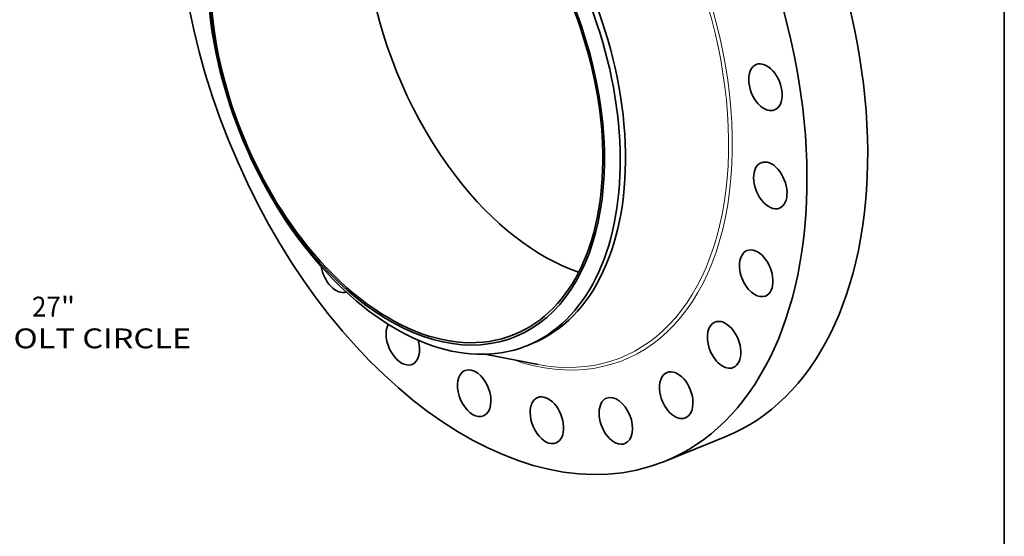
# Model space of a CAD drawing. Extents: x 0 to 10.8, y 0 to 8.3.
# Drawn here: x 5.9 to 10.8, y 3.1 to 5.6 of the extents above; entities that cross this region are included whole.
import ezdxf
from ezdxf.enums import TextEntityAlignment as Align

# ---------------------------------------------------------------- set-up
doc = ezdxf.new("R2010")
doc.units = 0
doc.header["$MEASUREMENT"] = 0
doc.layers.get('0').update_dxf_attribs({"lineweight": 13})
doc.layers.add('1', color=7, linetype='Continuous', lineweight=13)
doc.styles.get("Standard").update_dxf_attribs({"font": 'isocp.shx'})

# ---------------------------------------------------------------- blocks, each defined once
blk = doc.blocks.new('BLOCK8')
at = {"color": 7, "lineweight": 13, "ltscale": 0.03937}
for p, q in [((10.901, 12.497), (12.345, 14.153)), ((12.345, 14.153), (13.478, 14.153))]:
    blk.add_line(p, q, dxfattribs=at)
at = {"color": 7, "lineweight": 13, "ltscale": 0.019161}
blk.add_line((-11.405, -13.075), (-10.901, -12.497), dxfattribs=at)
at = {"color": 7, "lineweight": 13, "ltscale": 0.03937}
for points in [[(10.733, 12.643), (10.024, 11.492), (11.068, 12.351)], [(-10.733, -12.643), (-10.024, -11.492), (-11.068, -12.351)]]:
    blk.add_lwpolyline(points, close=True, dxfattribs=at)
for points in [[(10.733, 12.643), (10.024, 11.492), (10.733, 12.643), (11.068, 12.351)], [(-10.733, -12.643), (-10.024, -11.492), (-10.733, -12.643), (-11.068, -12.351)]]:
    blk.add_solid(points, dxfattribs=at)
for s, height, p, p2 in [('%%c', 0.6562, (14.011, 13.825), (14.668, 13.825)), ('30.5', 0.6562, (15.334, 13.825), (16.994, 13.825)), ('"', 0.656, (16.994, 13.825), (17.475, 13.825))]:
    blk.add_text(s, height=height, dxfattribs=at).set_placement(p, p2, align=Align.FIT)
blk = doc.blocks.new('BLOCK10')
at = {"color": 7, "lineweight": 13, "ltscale": 0.03937}
for s, height, p, p2 in [('27', 0.6562, (15.921, -10.632), (16.87, -10.632)), ('"', 0.656, (16.87, -10.632), (17.351, -10.632)), ('BOLT CIRCLE', 0.65617, (14.598, -11.682), (21.187, -11.682))]:
    blk.add_text(s, height=height, dxfattribs=at).set_placement(p, p2, align=Align.FIT)

msp = doc.modelspace()

# ---------------------------------------------------------------- linework, layer by layer
at = {"color": 7, "lineweight": 35, "ltscale": 0.000697416}
msp.add_line((8.3806, 4.0115), (8.4064, 4.022), dxfattribs=at)
at = {"color": 7, "lineweight": 35, "ltscale": 0.006747}
msp.add_line((8.1716, 3.9693), (8.4366, 3.9187), dxfattribs=at)
at = {"color": 7, "lineweight": 35, "ltscale": 0.008119}
msp.add_line((9.0636, 3.4379), (9.3648, 3.5594), dxfattribs=at)
at = {"color": 7, "lineweight": 35, "ltscale": 0.03937}
for centre, major_axis, start_param, end_param in [((8.2078, 5.5593), (0.8558, -2.1214), 3.141619, 6.283211), ((8.509, 5.6808), (0.8558, -2.1214), 0.000026, 1.998424), ((7.8452, 5.413), (0.5612, -1.3911), 0.000026, 3.141619), ((7.784, 5.3883), (0.5331, -1.3215), 0.000026, 3.141619), ((8.2078, 5.5593), (0.8558, -2.1214), 0.000026, 1.998424), ((7.784, 5.3883), (-0.5375, 1.3325), 6.140017, 12.423202), ((7.8194, 5.4026), (-0.5612, 1.3911), 0.000026, 1.998424), ((7.784, 5.3883), (0.5331, -1.3215), 3.141619, 5.140017), ((8.55, 5.6974), (0.5331, -1.3215), 3.631007, 5.140017), ((7.8194, 5.4026), (-0.5612, 1.3911), 3.141619, 5.140017), ((9.5645, 5.2939), (0.0455, -0.1127), 3.1416, 5.401816), ((9.5645, 5.2939), (0.0455, -0.1127), 0.000007, 3.1416), ((9.5645, 5.2939), (0.0455, -0.1127), 5.401816, 6.283192), ((9.5887, 4.8068), (0.0455, -0.1127), 3.141619, 5.140017), ((9.5887, 4.8068), (0.0455, -0.1127), 0.000026, 3.141619), ((8.55, 5.6974), (0.5331, -1.3215), 5.140017, 5.793771), ((9.5887, 4.8068), (0.0455, -0.1127), 5.140017, 6.283211), ((7.784, 5.3883), (0.5331, -1.3215), 5.140017, 6.283211), ((7.8194, 5.4026), (0.5612, -1.3911), 5.140017, 6.140017), ((9.5188, 4.371), (0.0455, -0.1127), 3.14163, 4.878217), ((9.5188, 4.371), (0.0455, -0.1127), 0.000037, 3.14163), ((7.441, 4.3915), (0.0455, -0.1127), 4.359865, 6.249871), ((9.5188, 4.371), (0.0455, -0.1127), 4.878217, 6.283222), ((7.7652, 4.0319), (0.0455, -0.1127), 3.633169, 6.283144), ((9.3596, 4.0162), (0.0455, -0.1127), 3.1416, 4.616418), ((9.3596, 4.0162), (0.0455, -0.1127), 0.000007, 3.1416), ((7.7652, 4.0319), (0.0455, -0.1127), 6.283144, 7.672047), ((7.8194, 5.4026), (-0.5612, 1.3911), 2.998424, 3.141619), ((9.3596, 4.0162), (0.0455, -0.1127), 4.616418, 6.283192), ((8.1196, 3.7764), (0.0455, -0.1127), 3.569221, 6.28315), ((8.1196, 3.7764), (0.0455, -0.1127), 3.141557, 3.569221), ((8.1196, 3.7764), (0.0455, -0.1127), 6.28315, 9.424742), ((9.1219, 3.7665), (0.0455, -0.1127), 3.141627, 4.354619), ((9.1219, 3.7665), (0.0455, -0.1127), 0.000034, 3.141627), ((8.48, 3.6424), (0.0455, -0.1127), 0.000007, 3.1416), ((9.1219, 3.7665), (0.0455, -0.1127), 4.354619, 6.283219), ((8.48, 3.6424), (0.0455, -0.1127), 3.1416, 3.83102), ((8.8219, 3.639), (0.0455, -0.1127), 3.141606, 4.092819), ((8.8219, 3.639), (0.0455, -0.1127), 0.000014, 3.141606), ((8.48, 3.6424), (0.0455, -0.1127), 3.83102, 6.283192), ((8.8219, 3.639), (0.0455, -0.1127), 4.092819, 6.283199)]:
    msp.add_ellipse(centre, major_axis=major_axis, ratio=0.616564, start_param=start_param, end_param=end_param, dxfattribs=at)
at = {"color": 7, "lineweight": 13, "ltscale": 0.03937}
for centre, major_axis, start_param, end_param in [((8.2078, 5.5593), (0.653, -1.6187), 5.790783, 9.91718), ((8.2003, 5.5563), (0.6469, -1.6036), 5.905211, 9.802749)]:
    msp.add_ellipse(centre, major_axis=major_axis, ratio=0.616564, start_param=start_param, end_param=end_param, dxfattribs=at)
at = {"layer": '1', "color": 7, "lineweight": 35, "ltscale": 0.03937}
msp.add_line((10.75, 8.25), (10.75, 0.25), dxfattribs=at)

# ---------------------------------------------------------------- block references
at = {"lineweight": 0, "xscale": 0.15, "yscale": 0.15, "zscale": 0.15}
for name in ['BLOCK8', 'BLOCK10']:
    msp.add_blockref(name, (3.5369, 5.7512), dxfattribs=at)

doc.saveas('drawing.dxf')
